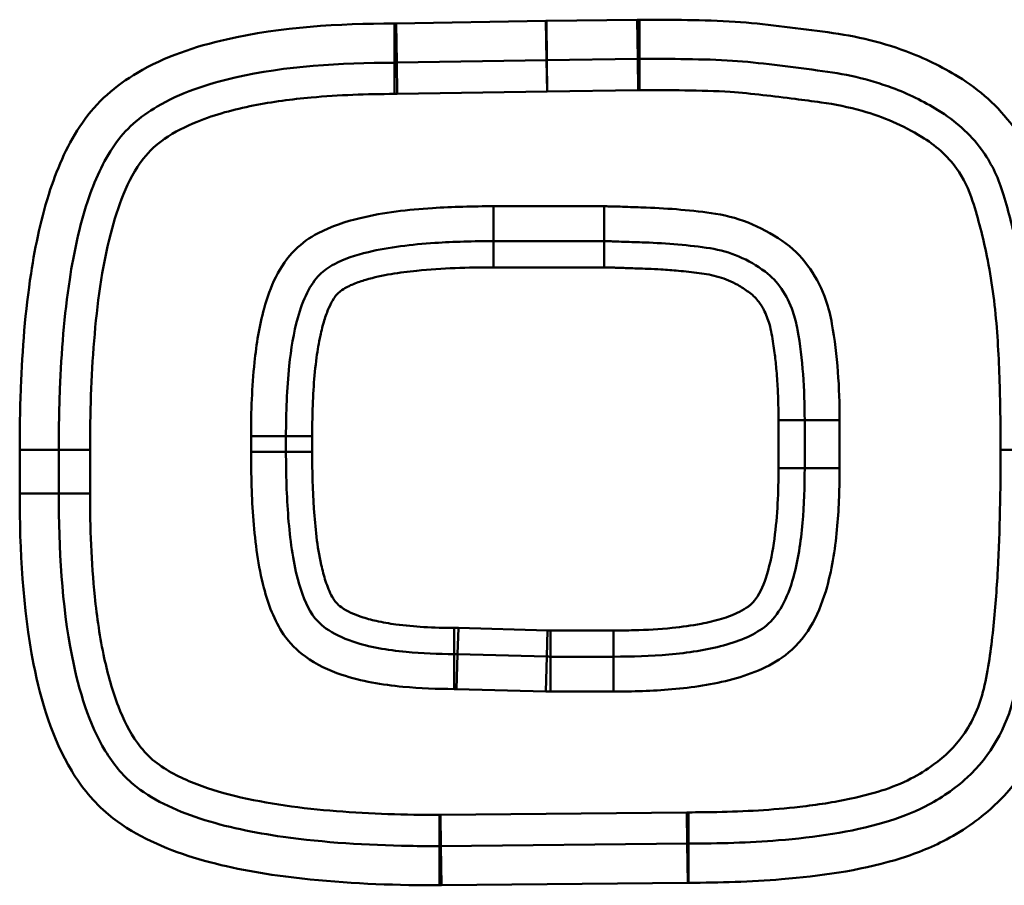
# Model space of a CAD drawing. Units: millimetres. Extents: x 0 to 11298, y 0 to 2970.
# Drawn here: x 1757 to 1780, y 1157 to 1177 of the extents above; entities that cross this region are included whole.
import ezdxf

# ---------------------------------------------------------------- set-up
doc = ezdxf.new("R2010")
doc.units = ezdxf.units.MM
doc.header["$LTSCALE"] = 5
doc.layers.add('Sichtbare Kanten(DIN)', color=7, linetype='Continuous', lineweight=50)
doc.layers.add('Sichtbare tangentiale Kanten(DIN)', color=7, linetype='Continuous', lineweight=50)

msp = doc.modelspace()

# ---------------------------------------------------------------- linework, layer by layer
at = {"layer": 'Sichtbare Kanten(DIN)'}
for p, q in [((1767.908, 1171.751), (1770.447, 1171.751)), ((1775.036, 1167.652), (1775.036, 1166.553)), ((1763.155, 1166.924), (1763.155, 1167.28)), ((1769.128, 1162.232), (1767.086, 1162.289)), ((1770.655, 1162.231), (1769.212, 1162.231))]:
    msp.add_line(p, q, dxfattribs=at)
msp.add_arc((1769.212, 1165.231), 3, 268.3977, 270, dxfattribs=at)
for points, knots in [([(1763.155, 1167.28), (1763.155, 1167.822), (1763.174, 1168.37), (1763.27, 1169.28), (1763.331, 1169.655), (1763.539, 1170.412), (1763.713, 1170.773), (1763.927, 1170.986), (1764.015, 1171.072), (1764.13, 1171.154), (1764.481, 1171.341), (1764.751, 1171.432), (1765.516, 1171.616), (1766.034, 1171.675), (1767.005, 1171.74), (1767.456, 1171.751), (1767.908, 1171.751)], [0, 0, 0, 0, 0.168283, 0.168283, 0.2929258, 0.2929258, 0.4468206, 0.4468206, 0.4468206, 0.5112779, 0.5112779, 0.6138293, 0.6138293, 0.7808432, 0.7808432, 0.9203716, 0.9203716, 0.9203716, 0.9203716]), ([(1770.447, 1171.751), (1770.466, 1171.751), (1770.508, 1171.75), (1770.584, 1171.748), (1770.623, 1171.747), (1770.74, 1171.743), (1770.819, 1171.74), (1771.057, 1171.732), (1771.216, 1171.727), (1771.375, 1171.721), (1771.884, 1171.703), (1772.388, 1171.662), (1772.875, 1171.587), (1773.325, 1171.518), (1773.751, 1171.335), (1774.13, 1171.053), (1774.422, 1170.836), (1774.635, 1170.524), (1774.811, 1170.006), (1774.846, 1169.864), (1774.873, 1169.716), (1774.992, 1169.058), (1775.036, 1168.353), (1775.036, 1167.652)], [0, 0, 0, 0, 0.0119688, 0.0119688, 0.0239376, 0.0239376, 0.0478752, 0.0478752, 0.0957504, 0.0957504, 0.0957504, 0.2556722, 0.2556722, 0.2556722, 0.4312355, 0.4312355, 0.4312355, 0.5916611, 0.5916611, 0.6473794, 0.6473794, 0.6473794, 0.8679349, 0.8679349, 0.8679349, 0.8679349]), ([(1767.009, 1162.29), (1766.639, 1162.291), (1766.269, 1162.305), (1765.473, 1162.381), (1765.052, 1162.454), (1764.45, 1162.656), (1764.237, 1162.759), (1763.943, 1162.972), (1763.84, 1163.076), (1763.764, 1163.189), (1763.623, 1163.397), (1763.508, 1163.689), (1763.311, 1164.441), (1763.248, 1164.923), (1763.169, 1165.909), (1763.155, 1166.417), (1763.155, 1166.924)], [0, 0, 0, 0, 0.1167154, 0.1167154, 0.2595801, 0.2595801, 0.3526038, 0.3526038, 0.4235296, 0.4235296, 0.4235296, 0.5394815, 0.5394815, 0.6960611, 0.6960611, 0.8526458, 0.8526458, 0.8526458, 0.8526458]), ([(1775.036, 1166.553), (1775.036, 1166.131), (1775.023, 1165.707), (1774.948, 1164.858), (1774.884, 1164.432), (1774.643, 1163.568), (1774.432, 1163.165), (1774.16, 1162.944), (1773.917, 1162.746), (1773.57, 1162.594), (1772.791, 1162.382), (1772.365, 1162.319), (1771.51, 1162.245), (1771.083, 1162.231), (1770.655, 1162.231)], [0, 0, 0, 0, 0.131856, 0.131856, 0.2729124, 0.2729124, 0.4500029, 0.4500029, 0.4500029, 0.5915582, 0.5915582, 0.7331188, 0.7331188, 0.8666729, 0.8666729, 0.8666729, 0.8666729]), ([(1767.086, 1162.289), (1767.074, 1162.289), (1767.061, 1162.29), (1767.035, 1162.29), (1767.022, 1162.29), (1767.009, 1162.29)], [0, 0, 0, 0, 0.002819755, 0.002819755, 0.00563951, 0.00563951, 0.00563951, 0.00563951])]:
    msp.add_open_spline(points, degree=3, knots=knots, dxfattribs=at)
at = {"layer": 'Sichtbare tangentiale Kanten(DIN)'}
for p, q in [((1765.641, 1175.84), (1765.641, 1176.736)), ((1769.107, 1176.796), (1765.676, 1176.737)), ((1765.692, 1175.841), (1765.676, 1176.737)), ((1769.107, 1176.796), (1769.122, 1175.9)), ((1771.202, 1176.825), (1769.119, 1176.796)), ((1769.119, 1176.796), (1769.131, 1175.9)), ((1771.202, 1176.825), (1771.214, 1175.929)), ((1771.256, 1176.825), (1771.256, 1175.93)), ((1769.131, 1175.9), (1771.214, 1175.929)), ((1771.224, 1175.213), (1771.214, 1175.929)), ((1771.256, 1175.213), (1771.256, 1175.93)), ((1765.642, 1175.124), (1765.641, 1175.84)), ((1765.692, 1175.841), (1769.122, 1175.9)), ((1765.704, 1175.124), (1765.692, 1175.841)), ((1769.135, 1175.183), (1769.122, 1175.9)), ((1769.131, 1175.9), (1769.141, 1175.183)), ((1765.704, 1175.124), (1769.135, 1175.183)), ((1769.141, 1175.183), (1771.224, 1175.213)), ((1767.908, 1172.551), (1767.908, 1171.751)), ((1770.447, 1172.551), (1767.908, 1172.551)), ((1770.447, 1172.551), (1770.447, 1171.751)), ((1767.908, 1171.151), (1767.908, 1171.751)), ((1770.447, 1171.751), (1770.447, 1171.151)), ((1767.908, 1171.151), (1770.447, 1171.151)), ((1774.436, 1167.652), (1774.436, 1166.553)), ((1775.036, 1167.652), (1774.436, 1167.652)), ((1775.836, 1167.652), (1775.036, 1167.652)), ((1775.836, 1166.553), (1775.836, 1167.652)), ((1762.355, 1167.28), (1763.155, 1167.28)), ((1762.355, 1167.28), (1762.355, 1166.924)), ((1763.755, 1167.28), (1763.155, 1167.28)), ((1763.755, 1166.924), (1763.755, 1167.28)), ((1757.951, 1166.968), (1757.056, 1166.968)), ((1757.056, 1166.968), (1757.056, 1165.973)), ((1757.951, 1165.973), (1757.951, 1166.968)), ((1758.668, 1166.968), (1757.951, 1166.968)), ((1758.668, 1165.973), (1758.668, 1166.968)), ((1762.355, 1166.924), (1763.155, 1166.924)), ((1763.755, 1166.924), (1763.155, 1166.924)), ((1779.523, 1166.968), (1780.24, 1166.968)), ((1775.036, 1166.553), (1774.436, 1166.553)), ((1775.836, 1166.553), (1775.036, 1166.553)), ((1757.951, 1165.973), (1757.056, 1165.973)), ((1758.668, 1165.973), (1757.951, 1165.973)), ((1767.011, 1162.89), (1767.009, 1162.29)), ((1767.103, 1162.889), (1767.086, 1162.289)), ((1769.145, 1162.832), (1767.103, 1162.889)), ((1769.128, 1162.232), (1769.145, 1162.832)), ((1770.655, 1162.831), (1769.212, 1162.831)), ((1769.212, 1162.231), (1769.212, 1162.831)), ((1770.655, 1162.231), (1770.655, 1162.831)), ((1767.008, 1161.49), (1767.009, 1162.29)), ((1767.064, 1161.489), (1767.086, 1162.289)), ((1769.106, 1161.432), (1769.128, 1162.232)), ((1769.212, 1161.431), (1769.212, 1162.231)), ((1770.655, 1162.231), (1770.655, 1161.431)), ((1767.064, 1161.489), (1769.106, 1161.432)), ((1769.212, 1161.431), (1770.655, 1161.431)), ((1766.673, 1158.605), (1766.673, 1157.888)), ((1772.339, 1158.664), (1766.697, 1158.605)), ((1766.697, 1158.605), (1766.705, 1157.889)), ((1772.339, 1158.664), (1772.347, 1157.948)), ((1772.377, 1158.664), (1772.378, 1157.948)), ((1766.673, 1157.888), (1766.673, 1156.993)), ((1772.347, 1157.948), (1766.705, 1157.889)), ((1766.705, 1157.889), (1766.714, 1156.993)), ((1772.347, 1157.948), (1772.356, 1157.052)), ((1772.378, 1157.052), (1772.378, 1157.948)), ((1766.714, 1156.993), (1772.356, 1157.052))]:
    msp.add_line(p, q, dxfattribs=at)
for centre, radius, start, end in [((1769.172, 1172.984), 2.2, 90.8069, 90.9835), ((1769.212, 1165.231), 2.4, 268.3977, 270), ((1769.212, 1165.231), 3.8, 268.3977, 270)]:
    msp.add_arc(centre, radius, start, end, dxfattribs=at)
for points, knots in [([(1765.641, 1176.736), (1764.351, 1176.735), (1763.055, 1176.662), (1761.081, 1176.213), (1760.377, 1175.978), (1759.507, 1175.465), (1759.271, 1175.297), (1758.843, 1174.914), (1758.654, 1174.698), (1758.167, 1173.999), (1757.935, 1173.472), (1757.551, 1172.31), (1757.415, 1171.661), (1757.183, 1170.146), (1757.116, 1169.27), (1757.063, 1167.918), (1757.056, 1167.443), (1757.056, 1166.968)], [0, 0, 0, 0, 0.386753, 0.386753, 0.604357, 0.604357, 0.689656, 0.689656, 0.774956, 0.774956, 0.944865, 0.944865, 1.14187, 1.14187, 1.404666, 1.404666, 1.547012, 1.547012, 1.547012, 1.547012]), ([(1765.676, 1176.737), (1765.67, 1176.737), (1765.664, 1176.736), (1765.652, 1176.736), (1765.646, 1176.736), (1765.641, 1176.736)], [0, 0, 0, 0, 0.001784646, 0.001784646, 0.003569292, 0.003569292, 0.003569292, 0.003569292]), ([(1771.256, 1176.825), (1771.247, 1176.825), (1771.238, 1176.825), (1771.22, 1176.825), (1771.211, 1176.825), (1771.202, 1176.825)], [0, 0, 0, 0, 0.002725681, 0.002725681, 0.005451362, 0.005451362, 0.005451362, 0.005451362]), ([(1781.136, 1166.968), (1781.136, 1167.427), (1781.131, 1167.887), (1781.108, 1168.789), (1781.09, 1169.232), (1781.01, 1170.407), (1780.916, 1171.137), (1780.67, 1172.29), (1780.556, 1172.723), (1780.424, 1173.15), (1780.287, 1173.59), (1780.082, 1174.007), (1779.472, 1174.84), (1779.041, 1175.22), (1778.558, 1175.517), (1778.176, 1175.752), (1777.77, 1175.948), (1777.046, 1176.218), (1776.732, 1176.311), (1776.093, 1176.459), (1775.768, 1176.51), (1775.112, 1176.598), (1774.78, 1176.64), (1774.113, 1176.719), (1773.778, 1176.756), (1773.443, 1176.779), (1773.079, 1176.804), (1772.714, 1176.812), (1771.985, 1176.823), (1771.62, 1176.825), (1771.256, 1176.825)], [0, 0, 0, 0, 0.137459, 0.137459, 0.269439, 0.269439, 0.489246, 0.489246, 0.623153, 0.623153, 0.623153, 0.760862, 0.760862, 0.930008, 0.930008, 0.930008, 1.063833, 1.063833, 1.161593, 1.161593, 1.259353, 1.259353, 1.35999, 1.35999, 1.460627, 1.460627, 1.460627, 1.569882, 1.569882, 1.679137, 1.679137, 1.679137, 1.679137]), ([(1771.214, 1175.929), (1771.221, 1175.929), (1771.228, 1175.929), (1771.242, 1175.93), (1771.249, 1175.93), (1771.256, 1175.93)], [-0.005451362, -0.005451362, -0.005451362, -0.005451362, -0.002725681, -0.002725681, 0, 0, 0, 0]), ([(1771.256, 1175.93), (1771.617, 1175.93), (1771.977, 1175.928), (1772.692, 1175.916), (1773.054, 1175.908), (1773.382, 1175.885), (1773.686, 1175.865), (1774.015, 1175.828), (1774.668, 1175.752), (1774.997, 1175.709), (1775.646, 1175.622), (1775.926, 1175.579), (1776.494, 1175.447), (1776.771, 1175.364), (1777.406, 1175.128), (1777.758, 1174.957), (1778.089, 1174.754), (1778.487, 1174.51), (1778.823, 1174.21), (1779.299, 1173.56), (1779.459, 1173.237), (1779.568, 1172.884), (1779.693, 1172.483), (1779.799, 1172.076), (1780.03, 1170.995), (1780.118, 1170.318), (1780.195, 1169.188), (1780.213, 1168.757), (1780.236, 1167.873), (1780.24, 1167.42), (1780.24, 1166.968)], [-1.679137, -1.679137, -1.679137, -1.679137, -1.569882, -1.569882, -1.460627, -1.460627, -1.460627, -1.35999, -1.35999, -1.259353, -1.259353, -1.161593, -1.161593, -1.063833, -1.063833, -0.930008, -0.930008, -0.930008, -0.760862, -0.760862, -0.623153, -0.623153, -0.623153, -0.489246, -0.489246, -0.269439, -0.269439, -0.137459, -0.137459, 0, 0, 0, 0]), ([(1757.951, 1166.968), (1757.951, 1167.433), (1757.959, 1167.897), (1758.01, 1169.211), (1758.076, 1170.057), (1758.295, 1171.49), (1758.424, 1172.095), (1758.767, 1173.135), (1758.97, 1173.585), (1759.355, 1174.136), (1759.491, 1174.291), (1759.819, 1174.585), (1760.006, 1174.719), (1760.719, 1175.14), (1761.34, 1175.353), (1763.146, 1175.764), (1764.392, 1175.839), (1765.641, 1175.84)], [-1.547012, -1.547012, -1.547012, -1.547012, -1.404666, -1.404666, -1.14187, -1.14187, -0.944865, -0.944865, -0.774956, -0.774956, -0.689656, -0.689656, -0.604357, -0.604357, -0.386753, -0.386753, 0, 0, 0, 0]), ([(1765.641, 1175.84), (1765.65, 1175.84), (1765.658, 1175.841), (1765.675, 1175.841), (1765.683, 1175.841), (1765.692, 1175.841)], [-0.003569292, -0.003569292, -0.003569292, -0.003569292, -0.001784646, -0.001784646, 0, 0, 0, 0]), ([(1758.668, 1166.968), (1758.668, 1167.799), (1758.692, 1168.637), (1758.828, 1170.299), (1758.935, 1171.125), (1759.221, 1172.232), (1759.315, 1172.534), (1759.554, 1173.115), (1759.695, 1173.395), (1759.889, 1173.644), (1760.024, 1173.819), (1760.193, 1173.968), (1760.603, 1174.254), (1760.857, 1174.381), (1761.536, 1174.656), (1761.968, 1174.77), (1762.843, 1174.944), (1763.287, 1175.002), (1764.368, 1175.101), (1765.008, 1175.123), (1765.642, 1175.124)], [-1.293467, -1.293467, -1.293467, -1.293467, -1.044296, -1.044296, -0.795129, -0.795129, -0.7014, -0.7014, -0.60767, -0.60767, -0.60767, -0.541887, -0.541887, -0.457626, -0.457626, -0.323735, -0.323735, -0.190047, -0.190047, 0, 0, 0, 0]), ([(1765.642, 1175.124), (1765.652, 1175.124), (1765.663, 1175.124), (1765.683, 1175.124), (1765.694, 1175.124), (1765.704, 1175.124)], [0, 0, 0, 0, 0.003100125, 0.003100125, 0.00620025, 0.00620025, 0.00620025, 0.00620025]), ([(1771.224, 1175.213), (1771.23, 1175.213), (1771.235, 1175.213), (1771.245, 1175.213), (1771.251, 1175.213), (1771.256, 1175.213)], [-0.003145751, -0.003145751, -0.003145751, -0.003145751, -0.001572875, -0.001572875, 0, 0, 0, 0]), ([(1771.256, 1175.213), (1771.601, 1175.213), (1771.948, 1175.211), (1772.641, 1175.2), (1772.988, 1175.194), (1773.333, 1175.17), (1773.582, 1175.153), (1773.83, 1175.127), (1774.324, 1175.071), (1774.571, 1175.041), (1775.016, 1174.984), (1775.213, 1174.957), (1775.411, 1174.931), (1775.729, 1174.887), (1776.045, 1174.824), (1776.833, 1174.598), (1777.294, 1174.401), (1777.714, 1174.143), (1778.022, 1173.954), (1778.306, 1173.708), (1778.678, 1173.191), (1778.801, 1172.937), (1778.884, 1172.671), (1779.014, 1172.253), (1779.122, 1171.835), (1779.319, 1170.87), (1779.393, 1170.322), (1779.479, 1169.221), (1779.5, 1168.669), (1779.52, 1167.734), (1779.523, 1167.35), (1779.523, 1166.968)], [-1.425665, -1.425665, -1.425665, -1.425665, -1.32199, -1.32199, -1.218315, -1.218315, -1.218315, -1.143782, -1.143782, -1.069249, -1.069249, -1.009303, -1.009303, -1.009303, -0.913065, -0.913065, -0.765303, -0.765303, -0.765303, -0.656896, -0.656896, -0.574119, -0.574119, -0.574119, -0.443747, -0.443747, -0.278754, -0.278754, -0.114594, -0.114594, 0, 0, 0, 0]), ([(1767.908, 1172.551), (1767.443, 1172.551), (1766.975, 1172.539), (1765.953, 1172.472), (1765.4, 1172.411), (1764.521, 1172.2), (1764.192, 1172.093), (1763.7, 1171.832), (1763.518, 1171.706), (1763.364, 1171.554), (1762.998, 1171.191), (1762.789, 1170.699), (1762.543, 1169.806), (1762.478, 1169.394), (1762.374, 1168.414), (1762.355, 1167.841), (1762.355, 1167.28)], [-0.9203716, -0.9203716, -0.9203716, -0.9203716, -0.7808432, -0.7808432, -0.6138293, -0.6138293, -0.5112779, -0.5112779, -0.4468206, -0.4468206, -0.4468206, -0.2929258, -0.2929258, -0.168283, -0.168283, 0, 0, 0, 0]), ([(1775.836, 1167.652), (1775.836, 1168.387), (1775.791, 1169.136), (1775.66, 1169.858), (1775.627, 1170.04), (1775.583, 1170.221), (1775.351, 1170.903), (1775.04, 1171.373), (1774.608, 1171.695), (1774.135, 1172.046), (1773.576, 1172.289), (1772.997, 1172.378), (1772.469, 1172.459), (1771.937, 1172.501), (1771.404, 1172.52), (1771.245, 1172.526), (1771.085, 1172.532), (1770.846, 1172.54), (1770.766, 1172.543), (1770.647, 1172.546), (1770.607, 1172.547), (1770.527, 1172.549), (1770.487, 1172.551), (1770.447, 1172.551)], [-0.8679349, -0.8679349, -0.8679349, -0.8679349, -0.6473794, -0.6473794, -0.6473794, -0.5916611, -0.5916611, -0.4312355, -0.4312355, -0.4312355, -0.2556722, -0.2556722, -0.2556722, -0.0957504, -0.0957504, -0.0957504, -0.0478752, -0.0478752, -0.0239376, -0.0239376, -0.0119688, -0.0119688, 0, 0, 0, 0]), ([(1763.755, 1167.28), (1763.755, 1167.428), (1763.757, 1167.576), (1763.765, 1167.958), (1763.775, 1168.193), (1763.806, 1168.647), (1763.827, 1168.867), (1763.879, 1169.254), (1763.907, 1169.421), (1763.968, 1169.705), (1763.997, 1169.822), (1764.063, 1170.034), (1764.097, 1170.132), (1764.171, 1170.299), (1764.208, 1170.372), (1764.278, 1170.477), (1764.306, 1170.514), (1764.368, 1170.579), (1764.402, 1170.607), (1764.52, 1170.687), (1764.609, 1170.731), (1764.793, 1170.806), (1764.888, 1170.838), (1765.363, 1170.977), (1765.757, 1171.034), (1766.735, 1171.133), (1767.321, 1171.151), (1767.908, 1171.151)], [0, 0, 0, 0, 0.0444297, 0.0444297, 0.1145963, 0.1145963, 0.1808076, 0.1808076, 0.2317394, 0.2317394, 0.2678291, 0.2678291, 0.298386, 0.298386, 0.3226414, 0.3226414, 0.3364391, 0.3364391, 0.3495031, 0.3495031, 0.3791599, 0.3791599, 0.4088168, 0.4088168, 0.527548, 0.527548, 0.7033973, 0.7033973, 0.7033973, 0.7033973]), ([(1770.447, 1171.151), (1770.448, 1171.151), (1770.448, 1171.151), (1770.458, 1171.151), (1770.467, 1171.15), (1770.484, 1171.15), (1770.493, 1171.15), (1770.515, 1171.149), (1770.528, 1171.149), (1770.558, 1171.148), (1770.575, 1171.148), (1770.614, 1171.147), (1770.637, 1171.146), (1770.688, 1171.144), (1770.717, 1171.143), (1770.783, 1171.141), (1770.821, 1171.14), (1770.907, 1171.137), (1770.956, 1171.135), (1771.068, 1171.131), (1771.131, 1171.129), (1771.277, 1171.124), (1771.36, 1171.121), (1771.543, 1171.114), (1771.644, 1171.109), (1771.879, 1171.094), (1772.012, 1171.084), (1772.304, 1171.057), (1772.461, 1171.04), (1772.694, 1171.008), (1772.771, 1170.998), (1772.924, 1170.969), (1773, 1170.951), (1773.224, 1170.884), (1773.367, 1170.822), (1773.587, 1170.699), (1773.671, 1170.645), (1773.79, 1170.558), (1773.829, 1170.527), (1773.901, 1170.46), (1773.934, 1170.424), (1774.016, 1170.322), (1774.061, 1170.252), (1774.154, 1170.073), (1774.195, 1169.962), (1774.248, 1169.777), (1774.265, 1169.702), (1774.293, 1169.553), (1774.306, 1169.477), (1774.328, 1169.333), (1774.337, 1169.264), (1774.362, 1169.075), (1774.375, 1168.956), (1774.4, 1168.68), (1774.411, 1168.524), (1774.431, 1168.129), (1774.436, 1167.89), (1774.436, 1167.652)], [0, 0, 0, 0, 0.0001653, 0.0001653, 0.0028281, 0.0028281, 0.0054256, 0.0054256, 0.0093681, 0.0093681, 0.0144933, 0.0144933, 0.0211561, 0.0211561, 0.0298178, 0.0298178, 0.041078, 0.041078, 0.0557162, 0.0557162, 0.0747458, 0.0747458, 0.0994844, 0.0994844, 0.1297162, 0.1297162, 0.1699817, 0.1699817, 0.2174393, 0.2174393, 0.2405464, 0.2405464, 0.2636536, 0.2636536, 0.3098629, 0.3098629, 0.3392487, 0.3392487, 0.3539416, 0.3539416, 0.3686345, 0.3686345, 0.3933003, 0.3933003, 0.4284653, 0.4284653, 0.4513226, 0.4513226, 0.4741798, 0.4741798, 0.494966, 0.494966, 0.5310237, 0.5310237, 0.5778986, 0.5778986, 0.6495411, 0.6495411, 0.6495411, 0.6495411]), ([(1762.355, 1166.924), (1762.355, 1166.402), (1762.369, 1165.875), (1762.452, 1164.83), (1762.518, 1164.311), (1762.748, 1163.432), (1762.884, 1163.061), (1763.102, 1162.74), (1763.235, 1162.543), (1763.409, 1162.371), (1763.851, 1162.05), (1764.139, 1161.916), (1764.884, 1161.666), (1765.357, 1161.588), (1766.225, 1161.505), (1766.619, 1161.491), (1767.008, 1161.49)], [-0.8526458, -0.8526458, -0.8526458, -0.8526458, -0.6960611, -0.6960611, -0.5394815, -0.5394815, -0.4235296, -0.4235296, -0.4235296, -0.3526038, -0.3526038, -0.2595801, -0.2595801, -0.1167154, -0.1167154, 0, 0, 0, 0]), ([(1767.011, 1162.89), (1766.778, 1162.891), (1766.544, 1162.897), (1766.099, 1162.923), (1765.886, 1162.941), (1765.521, 1162.991), (1765.369, 1163.017), (1765.104, 1163.077), (1764.99, 1163.107), (1764.719, 1163.198), (1764.56, 1163.266), (1764.381, 1163.395), (1764.34, 1163.43), (1764.291, 1163.485), (1764.279, 1163.5), (1764.256, 1163.532), (1764.245, 1163.549), (1764.228, 1163.577), (1764.221, 1163.589), (1764.151, 1163.714), (1764.104, 1163.835), (1764.023, 1164.084), (1763.99, 1164.211), (1763.869, 1164.76), (1763.824, 1165.191), (1763.765, 1166.056), (1763.755, 1166.491), (1763.755, 1166.924)], [0, 0, 0, 0, 0.0699308, 0.0699308, 0.1338514, 0.1338514, 0.1798705, 0.1798705, 0.2152953, 0.2152953, 0.2657394, 0.2657394, 0.2815847, 0.2815847, 0.287461, 0.287461, 0.2933373, 0.2933373, 0.29743, 0.29743, 0.3363455, 0.3363455, 0.3752609, 0.3752609, 0.5049658, 0.5049658, 0.6346757, 0.6346757, 0.6346757, 0.6346757]), ([(1779.523, 1166.968), (1779.523, 1166.054), (1779.508, 1165.134), (1779.435, 1163.762), (1779.402, 1163.306), (1779.304, 1162.397), (1779.243, 1161.945), (1779.137, 1161.495), (1779.046, 1161.111), (1778.889, 1160.745), (1778.477, 1160.17), (1778.245, 1159.944), (1777.826, 1159.637), (1777.651, 1159.531), (1777.469, 1159.437), (1777.038, 1159.215), (1776.568, 1159.081), (1775.71, 1158.895), (1775.317, 1158.836), (1774.294, 1158.72), (1773.659, 1158.685), (1772.809, 1158.667), (1772.593, 1158.665), (1772.377, 1158.664)], [-1.338465, -1.338465, -1.338465, -1.338465, -1.064038, -1.064038, -0.926827, -0.926827, -0.789616, -0.789616, -0.789616, -0.672667, -0.672667, -0.578167, -0.578167, -0.517126, -0.517126, -0.517126, -0.3728, -0.3728, -0.253709, -0.253709, -0.064625, -0.064625, 0, 0, 0, 0]), ([(1780.24, 1166.968), (1780.24, 1165.657), (1780.214, 1164.344), (1780.04, 1162.471), (1779.962, 1161.87), (1779.834, 1161.329), (1779.661, 1160.602), (1779.297, 1159.958), (1778.478, 1159.204), (1778.152, 1158.983), (1777.798, 1158.8), (1777.512, 1158.653), (1777.191, 1158.531), (1776.098, 1158.209), (1775.275, 1158.092), (1773.759, 1157.969), (1773.068, 1157.948), (1772.378, 1157.948)], [-1.591959, -1.591959, -1.591959, -1.591959, -1.193969, -1.193969, -1.005343, -1.005343, -1.005343, -0.734562, -0.734562, -0.594219, -0.594219, -0.594219, -0.476172, -0.476172, -0.212779, -0.212779, 0, 0, 0, 0]), ([(1772.378, 1157.052), (1773.087, 1157.052), (1773.8, 1157.074), (1775.386, 1157.203), (1776.259, 1157.323), (1777.486, 1157.684), (1777.858, 1157.823), (1778.208, 1158.004), (1778.624, 1158.218), (1779.019, 1158.484), (1780.031, 1159.417), (1780.497, 1160.244), (1780.706, 1161.123), (1780.851, 1161.735), (1780.929, 1162.365), (1781.11, 1164.311), (1781.136, 1165.642), (1781.136, 1166.968)], [0, 0, 0, 0, 0.212779, 0.212779, 0.476172, 0.476172, 0.594219, 0.594219, 0.594219, 0.734562, 0.734562, 1.005343, 1.005343, 1.005343, 1.193969, 1.193969, 1.591959, 1.591959, 1.591959, 1.591959]), ([(1774.436, 1166.553), (1774.436, 1166.011), (1774.416, 1165.469), (1774.305, 1164.654), (1774.253, 1164.376), (1774.108, 1163.91), (1774.03, 1163.713), (1773.877, 1163.503), (1773.841, 1163.462), (1773.784, 1163.41), (1773.766, 1163.396), (1773.683, 1163.335), (1773.613, 1163.294), (1773.411, 1163.192), (1773.272, 1163.141), (1772.979, 1163.052), (1772.822, 1163.015), (1772.444, 1162.943), (1772.223, 1162.913), (1771.711, 1162.861), (1771.42, 1162.845), (1770.972, 1162.833), (1770.813, 1162.831), (1770.655, 1162.831)], [0, 0, 0, 0, 0.1623282, 0.1623282, 0.2467683, 0.2467683, 0.3085181, 0.3085181, 0.3247376, 0.3247376, 0.331623, 0.331623, 0.355688, 0.355688, 0.3994514, 0.3994514, 0.4476723, 0.4476723, 0.5146952, 0.5146952, 0.601825, 0.601825, 0.6493128, 0.6493128, 0.6493128, 0.6493128]), ([(1770.655, 1161.431), (1771.1, 1161.431), (1771.549, 1161.445), (1772.466, 1161.525), (1772.934, 1161.592), (1773.847, 1161.84), (1774.295, 1162.022), (1774.665, 1162.323), (1775.128, 1162.7), (1775.39, 1163.266), (1775.674, 1164.287), (1775.742, 1164.755), (1775.822, 1165.668), (1775.836, 1166.113), (1775.836, 1166.553)], [-0.8666729, -0.8666729, -0.8666729, -0.8666729, -0.7331188, -0.7331188, -0.5915582, -0.5915582, -0.4500029, -0.4500029, -0.4500029, -0.2729124, -0.2729124, -0.131856, -0.131856, 0, 0, 0, 0]), ([(1757.056, 1165.973), (1757.056, 1164.665), (1757.12, 1163.354), (1757.544, 1161.207), (1757.8, 1160.353), (1758.472, 1159.241), (1758.754, 1158.893), (1759.619, 1158.175), (1760.256, 1157.884), (1761.574, 1157.454), (1762.269, 1157.315), (1763.957, 1157.077), (1764.964, 1157.018), (1766.204, 1156.995), (1766.438, 1156.993), (1766.673, 1156.993)], [0, 0, 0, 0, 0.392472, 0.392472, 0.652333, 0.652333, 0.782415, 0.782415, 0.987979, 0.987979, 1.198183, 1.198183, 1.499573, 1.499573, 1.569887, 1.569887, 1.569887, 1.569887]), ([(1766.673, 1157.888), (1766.444, 1157.888), (1766.215, 1157.891), (1765.006, 1157.913), (1764.031, 1157.971), (1762.43, 1158.197), (1761.781, 1158.329), (1760.602, 1158.713), (1760.065, 1158.969), (1759.406, 1159.516), (1759.197, 1159.773), (1758.65, 1160.679), (1758.411, 1161.443), (1758.017, 1163.433), (1757.951, 1164.701), (1757.951, 1165.973)], [-1.569887, -1.569887, -1.569887, -1.569887, -1.499573, -1.499573, -1.198183, -1.198183, -0.987979, -0.987979, -0.782415, -0.782415, -0.652333, -0.652333, -0.392472, -0.392472, 0, 0, 0, 0]), ([(1766.673, 1158.605), (1765.888, 1158.605), (1765.096, 1158.628), (1763.524, 1158.755), (1762.742, 1158.854), (1761.646, 1159.124), (1761.312, 1159.225), (1760.674, 1159.487), (1760.366, 1159.646), (1760.101, 1159.87), (1759.969, 1159.983), (1759.854, 1160.115), (1759.571, 1160.509), (1759.431, 1160.796), (1759.176, 1161.451), (1759.075, 1161.821), (1758.893, 1162.662), (1758.825, 1163.134), (1758.696, 1164.395), (1758.668, 1165.19), (1758.668, 1165.973)], [-1.31649, -1.31649, -1.31649, -1.31649, -1.080759, -1.080759, -0.845034, -0.845034, -0.742005, -0.742005, -0.638977, -0.638977, -0.638977, -0.58752, -0.58752, -0.493177, -0.493177, -0.377962, -0.377962, -0.235131, -0.235131, 0, 0, 0, 0]), ([(1767.103, 1162.889), (1767.088, 1162.889), (1767.072, 1162.89), (1767.042, 1162.89), (1767.026, 1162.89), (1767.011, 1162.89)], [0, 0, 0, 0, 0.004614113, 0.004614113, 0.009228226, 0.009228226, 0.009228226, 0.009228226]), ([(1767.008, 1161.49), (1767.017, 1161.49), (1767.026, 1161.49), (1767.045, 1161.49), (1767.055, 1161.49), (1767.064, 1161.489)], [-0.00563951, -0.00563951, -0.00563951, -0.00563951, -0.002819755, -0.002819755, 0, 0, 0, 0]), ([(1766.697, 1158.605), (1766.693, 1158.605), (1766.689, 1158.605), (1766.681, 1158.605), (1766.677, 1158.605), (1766.673, 1158.605)], [-0.002395456, -0.002395456, -0.002395456, -0.002395456, -0.001197728, -0.001197728, 0, 0, 0, 0]), ([(1772.377, 1158.664), (1772.371, 1158.664), (1772.365, 1158.664), (1772.352, 1158.664), (1772.346, 1158.664), (1772.339, 1158.664)], [0, 0, 0, 0, 0.001905963, 0.001905963, 0.003811926, 0.003811926, 0.003811926, 0.003811926]), ([(1766.705, 1157.889), (1766.7, 1157.888), (1766.694, 1157.888), (1766.684, 1157.888), (1766.678, 1157.888), (1766.673, 1157.888)], [-0.004151158, -0.004151158, -0.004151158, -0.004151158, -0.002075579, -0.002075579, 0, 0, 0, 0]), ([(1772.378, 1157.948), (1772.373, 1157.948), (1772.367, 1157.948), (1772.357, 1157.948), (1772.352, 1157.948), (1772.347, 1157.948)], [-0.002194412, -0.002194412, -0.002194412, -0.002194412, -0.001097206, -0.001097206, 0, 0, 0, 0]), ([(1766.673, 1156.993), (1766.68, 1156.993), (1766.687, 1156.993), (1766.7, 1156.993), (1766.707, 1156.993), (1766.714, 1156.993)], [0, 0, 0, 0, 0.002075579, 0.002075579, 0.004151158, 0.004151158, 0.004151158, 0.004151158]), ([(1772.356, 1157.052), (1772.36, 1157.052), (1772.364, 1157.052), (1772.371, 1157.052), (1772.374, 1157.052), (1772.378, 1157.052)], [0, 0, 0, 0, 0.001097206, 0.001097206, 0.002194412, 0.002194412, 0.002194412, 0.002194412])]:
    msp.add_open_spline(points, degree=3, knots=knots, dxfattribs=at)
for points in [[(1769.119, 1176.796), (1769.115, 1176.796), (1769.111, 1176.796), (1769.107, 1176.796)], [(1769.122, 1175.9), (1769.125, 1175.9), (1769.128, 1175.9), (1769.131, 1175.9)]]:
    msp.add_open_spline(points, degree=3, dxfattribs=at)

doc.saveas('drawing.dxf')
